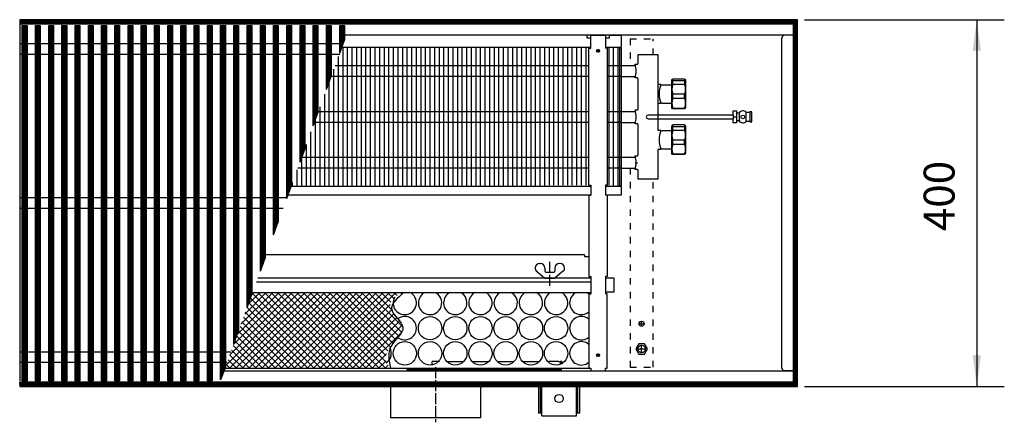
# Model space of a CAD drawing. Units: inches. Extents: x -17502 to -14344, y 2456 to 6965.
# Drawn here: x -16263 to -15189, y 5453 to 5892 of the extents above; entities that cross this region are included whole.
import ezdxf

# ---------------------------------------------------------------- set-up
doc = ezdxf.new("R2010")
doc.units = ezdxf.units.IN
for name, pattern in [('DASHED', [15, 7, -8]), ('DOT_CENTER', [14, 12, -1, 0, -1]), ('PHANTOM', [13, 10, -1, 0, -1, 0, -1])]:
    doc.linetypes.add(name, pattern=pattern)
doc.layers.add('1', color=7, linetype='Continuous')
doc.styles.add('CONVERTER_15', font='txt.shx', dxfattribs={"width": 0.9})
doc.dimstyles.new('ME10_DIM_13', dxfattribs={"dimtxt": 33.75, "dimasz": 33.75, "dimexe": 30, "dimexo": 7.5, "dimgap": 13.5, "dimtad": 1, "dimdec": 1, "dimdsep": 46, "dimtxsty": 'CONVERTER_15', "dimsah": 1, "dimcen": 0.09, "dimclrd": 1, "dimclre": 1, "dimclrt": 3, "dimadec": 0, "dimazin": 0, "dimtfac": 1, "dimtdec": 4, "dimtmove": 0, "dimatfit": 3, "dimfxl": 1, "dimtolj": 1, "dimtzin": 0, "dimarcsym": 0})
pattern_1 = [(90, (0, 0), (-5, -2e-15), [])]
pattern_2 = [(45, (0, 0), (-0.0707106781, 0.0707106781), [])]
pattern_3 = [(45, (0, 0), (-0.35355339, 0.35355339), [])]

# ---------------------------------------------------------------- blocks, each defined once
blk = doc.blocks.new('*D6')
at = {"layer": '1', "color": 1, "linetype": 'Continuous'}
for p, q in [((-15406.9, 5891.8), (-15188.9, 5891.8)), ((-15218.9, 5891.8), (-15218.9, 5491.8)), ((-15406.9, 5491.8), (-15188.9, 5491.8))]:
    blk.add_line(p, q, dxfattribs=at)
at = {"layer": '1', "color": 1}
for points in [[(-15214.5, 5858.1), (-15223.4, 5858.1), (-15218.9, 5891.8)], [(-15223.4, 5525.6), (-15214.5, 5525.6), (-15218.9, 5491.8)]]:
    blk.add_solid(points, dxfattribs=at)
at = {"layer": '1', "color": 3, "insert": (-15232.6, 5661.1), "char_height": 33.75, "attachment_point": 7, "rotation": 90, "line_spacing_factor": 0.454545, "style": 'CONVERTER_15'}
blk.add_mtext('400', dxfattribs=at)

msp = doc.modelspace()

# ---------------------------------------------------------------- hatches: boundary and pattern name
at = {"layer": '1', "linetype": 'Continuous'}
h = msp.add_hatch(dxfattribs=at)
h.set_pattern_fill('_USER', color=2, scale=0.1, angle=45, pattern_type=0)
h.set_pattern_definition(pattern_2)
h.paths.add_polyline_path([(-15414.42, 5887.21), (-16262.64, 5887.28), (-16262.64, 5891.81), (-15414.42, 5891.81)])
h = msp.add_hatch(dxfattribs=at)
h.set_pattern_fill('_USER', color=6, scale=0.5, angle=45, pattern_type=0)
h.set_pattern_definition(pattern_3)
h.paths.add_polyline_path([(-16254.65, 5626.55), (-16254.65, 5497.86), (-16259.8, 5497.86), (-16259.8, 5617.63), (-16259.8, 5885.63), (-16254.65, 5885.63)])
h = msp.add_hatch(dxfattribs=at)
h.set_pattern_fill('_USER', color=6, scale=0.5, angle=45, pattern_type=0)
h.set_pattern_definition(pattern_3)
h.paths.add_polyline_path([(-16240.23, 5626.55), (-16240.23, 5497.86), (-16245.38, 5497.86), (-16245.38, 5617.63), (-16245.38, 5885.63), (-16240.23, 5885.63)])
h = msp.add_hatch(dxfattribs=at)
h.set_pattern_fill('_USER', color=6, scale=0.5, angle=45, pattern_type=0)
h.set_pattern_definition(pattern_3)
h.paths.add_polyline_path([(-16225.81, 5626.55), (-16225.81, 5497.86), (-16230.96, 5497.86), (-16230.96, 5617.63), (-16230.96, 5885.63), (-16225.81, 5885.63)])
h = msp.add_hatch(dxfattribs=at)
h.set_pattern_fill('_USER', color=6, scale=0.5, angle=45, pattern_type=0)
h.set_pattern_definition(pattern_3)
h.paths.add_polyline_path([(-16211.38, 5626.55), (-16211.38, 5497.86), (-16216.53, 5497.86), (-16216.53, 5617.63), (-16216.53, 5885.63), (-16211.38, 5885.63)])
h = msp.add_hatch(dxfattribs=at)
h.set_pattern_fill('_USER', color=6, scale=0.5, angle=45, pattern_type=0)
h.set_pattern_definition(pattern_3)
h.paths.add_polyline_path([(-16196.96, 5625.77), (-16196.96, 5497.86), (-16202.11, 5497.86), (-16202.11, 5642.6), (-16202.11, 5885.63), (-16196.96, 5885.63)])
h = msp.add_hatch(dxfattribs=at)
h.set_pattern_fill('_USER', color=6, scale=0.5, angle=45, pattern_type=0)
h.set_pattern_definition(pattern_3)
h.paths.add_polyline_path([(-16182.54, 5650.75), (-16182.54, 5497.86), (-16187.69, 5497.86), (-16187.69, 5641.83), (-16187.69, 5885.63), (-16182.54, 5885.63)])
h = msp.add_hatch(dxfattribs=at)
h.set_pattern_fill('_USER', color=6, scale=0.5, angle=45, pattern_type=0)
h.set_pattern_definition(pattern_3)
h.paths.add_polyline_path([(-16173.27, 5885.63), (-16168.12, 5885.63), (-16168.12, 5497.86), (-16173.27, 5497.86)])
h = msp.add_hatch(dxfattribs=at)
h.set_pattern_fill('_USER', color=6, scale=0.5, angle=45, pattern_type=0)
h.set_pattern_definition(pattern_3)
h.paths.add_polyline_path([(-16158.85, 5885.63), (-16153.7, 5885.63), (-16153.7, 5497.86), (-16158.85, 5497.86)])
h = msp.add_hatch(dxfattribs=at)
h.set_pattern_fill('_USER', color=6, scale=0.5, angle=45, pattern_type=0)
h.set_pattern_definition(pattern_3)
h.paths.add_polyline_path([(-16144.43, 5885.63), (-16139.28, 5885.63), (-16139.28, 5497.86), (-16144.43, 5497.86)])
h = msp.add_hatch(dxfattribs=at)
h.set_pattern_fill('_USER', color=6, scale=0.5, angle=45, pattern_type=0)
h.set_pattern_definition(pattern_3)
h.paths.add_polyline_path([(-16130.01, 5885.63), (-16124.86, 5885.63), (-16124.86, 5497.86), (-16130.01, 5497.86)])
h = msp.add_hatch(dxfattribs=at)
h.set_pattern_fill('_USER', color=6, scale=0.5, angle=45, pattern_type=0)
h.set_pattern_definition(pattern_3)
h.paths.add_polyline_path([(-16115.59, 5885.63), (-16110.44, 5885.63), (-16110.44, 5497.86), (-16115.59, 5497.86)])
h = msp.add_hatch(dxfattribs=at)
h.set_pattern_fill('_USER', color=6, scale=0.5, angle=45, pattern_type=0)
h.set_pattern_definition(pattern_3)
h.paths.add_polyline_path([(-16101.17, 5885.63), (-16096.02, 5885.63), (-16096.02, 5497.86), (-16101.17, 5497.86)])
h = msp.add_hatch(dxfattribs=at)
h.set_pattern_fill('_USER', color=6, scale=0.5, angle=45, pattern_type=0)
h.set_pattern_definition(pattern_3)
h.paths.add_polyline_path([(-16086.74, 5885.63), (-16081.59, 5885.63), (-16081.59, 5497.86), (-16086.74, 5497.86)])
h = msp.add_hatch(dxfattribs=at)
h.set_pattern_fill('_USER', color=6, scale=0.5, angle=45, pattern_type=0)
h.set_pattern_definition(pattern_3)
h.paths.add_polyline_path([(-16072.32, 5885.63), (-16067.17, 5885.63), (-16067.17, 5497.86), (-16072.32, 5497.86)])
h = msp.add_hatch(dxfattribs=at)
h.set_pattern_fill('_USER', color=6, scale=0.5, angle=45, pattern_type=0)
h.set_pattern_definition(pattern_3)
h.paths.add_polyline_path([(-16057.9, 5885.63), (-16052.75, 5885.63), (-16052.75, 5497.86), (-16057.9, 5497.86)])
h = msp.add_hatch(dxfattribs=at)
h.set_pattern_fill('_USER', color=6, scale=0.5, angle=45, pattern_type=0)
h.set_pattern_definition(pattern_3)
h.paths.add_polyline_path([(-16038.33, 5512.88), (-16043.48, 5498.73), (-16043.48, 5885.63), (-16038.33, 5885.63)])
h = msp.add_hatch(dxfattribs=at)
h.set_pattern_fill('_USER', color=6, scale=0.5, angle=45, pattern_type=0)
h.set_pattern_definition(pattern_3)
h.paths.add_polyline_path([(-16029.06, 5885.63), (-16023.91, 5885.63), (-16023.91, 5552.5), (-16029.06, 5538.35)])
h = msp.add_hatch(dxfattribs=at)
h.set_pattern_fill('_USER', color=6, scale=0.5, angle=45, pattern_type=0)
h.set_pattern_definition(pattern_3)
h.paths.add_polyline_path([(-16014.64, 5885.63), (-16009.49, 5885.63), (-16009.49, 5592.12), (-16014.64, 5577.97)])
h = msp.add_hatch(dxfattribs=at)
h.set_pattern_fill('_USER', color=6, scale=0.5, angle=45, pattern_type=0)
h.set_pattern_definition(pattern_3)
h.paths.add_polyline_path([(-16000.22, 5885.63), (-15995.07, 5885.63), (-15995.07, 5631.74), (-16000.22, 5617.6)])
h = msp.add_hatch(dxfattribs=at)
h.set_pattern_fill('_USER', color=6, scale=0.5, angle=45, pattern_type=0)
h.set_pattern_definition(pattern_3)
h.paths.add_polyline_path([(-15985.8, 5657.22), (-15985.8, 5885.63), (-15980.65, 5885.63), (-15980.65, 5671.37)])
h = msp.add_hatch(dxfattribs=at)
h.set_pattern_fill('_USER', color=6, scale=0.5, angle=45, pattern_type=0)
h.set_pattern_definition(pattern_3)
h.paths.add_polyline_path([(-15971.37, 5696.84), (-15966.22, 5710.99), (-15966.22, 5885.63), (-15971.37, 5885.63)])
h = msp.add_hatch(dxfattribs=at)
h.set_pattern_fill('_USER', color=6, scale=0.5, angle=45, pattern_type=0)
h.set_pattern_definition(pattern_3)
h.paths.add_polyline_path([(-15956.95, 5736.46), (-15951.8, 5750.61), (-15951.8, 5885.63), (-15956.95, 5885.63)])
h = msp.add_hatch(dxfattribs=at)
h.set_pattern_fill('_USER', color=6, scale=0.5, angle=45, pattern_type=0)
h.set_pattern_definition(pattern_3)
h.paths.add_polyline_path([(-15942.53, 5776.08), (-15937.38, 5790.23), (-15937.38, 5885.63), (-15942.53, 5885.63)])
h = msp.add_hatch(dxfattribs=at)
h.set_pattern_fill('_USER', color=6, scale=0.5, angle=45, pattern_type=0)
h.set_pattern_definition(pattern_3)
h.paths.add_polyline_path([(-15928.11, 5815.7), (-15922.96, 5829.85), (-15922.96, 5885.63), (-15928.11, 5885.63)])
h = msp.add_hatch(dxfattribs=at)
h.set_pattern_fill('_USER', color=6, scale=0.5, angle=45, pattern_type=0)
h.set_pattern_definition(pattern_3)
h.paths.add_polyline_path([(-15913.69, 5855.33), (-15908.54, 5869.48), (-15908.54, 5885.63), (-15913.69, 5885.63)])
h = msp.add_hatch(dxfattribs=at)
h.set_pattern_fill('_USER', color=2, scale=0.1, angle=45, pattern_type=0)
h.set_pattern_definition(pattern_2)
h.paths.add_polyline_path([(-15419.02, 5887.21), (-15419.02, 5496.41), (-15414.42, 5496.41), (-15414.42, 5887.21)])
h = msp.add_hatch(dxfattribs=at)
h.set_pattern_fill('_USER', color=1, scale=5, angle=90, pattern_type=0)
h.set_pattern_definition(pattern_1)
h.paths.add_polyline_path([(-15911.33, 5861.81), (-15641.92, 5860.81), (-15641.92, 5711.31), (-15966.65, 5709.81)])
h = msp.add_hatch(dxfattribs=at)
h.set_pattern_fill('_USER', color=1, scale=5, angle=90, pattern_type=0)
h.set_pattern_definition(pattern_1)
h.paths.add_polyline_path([(-15621.92, 5860.81), (-15608.42, 5860.81), (-15608.42, 5710.81), (-15621.92, 5711.31)])
h = msp.add_hatch(dxfattribs=at)
h.set_pattern_fill('_USER', color=6, scale=5, angle=45, pattern_type=0)
h.set_pattern_definition([(45, (0, 0), (-3.5355339, 3.5355339), [])])
h.paths.add_polyline_path([(-16038.72, 5511.81), (-15858.6, 5511.98), (-15859.96, 5513.58), (-15860.86, 5514.82), (-15862.83, 5518.73), (-15863.31, 5520.64), (-15863.17, 5525.61), (-15862.45, 5527.97), (-15861.26, 5530.47), (-15860.2, 5532.23), (-15858.38, 5534.78), (-15856.7, 5536.88), (-15855.15, 5538.68), (-15853.61, 5540.44), (-15852.19, 5542.05), (-15848.9, 5546.01), (-15846.66, 5549.3), (-15845.5, 5551.73), (-15844.84, 5556.18), (-15845.85, 5559.63), (-15848.27, 5563.7), (-15849.15, 5564.9), (-15852.35, 5568.96), (-15854.25, 5571.39), (-15856.04, 5573.92), (-15858.17, 5578.12), (-15858.47, 5579.14), (-15858.6, 5582.49), (-15857.16, 5585.85), (-15855.09, 5588.1), (-15852.55, 5589.99), (-15849.65, 5591.64), (-15847.38, 5592.72), (-15843.56, 5594.27), (-16008.71, 5594.27)])
h = msp.add_hatch(dxfattribs=at)
h.set_pattern_fill('_USER', color=6, scale=5, angle=135, pattern_type=0)
h.set_pattern_definition([(135, (0, 0), (-3.5355339, -3.5355339), [])])
h.paths.add_polyline_path([(-16038.72, 5511.81), (-15858.6, 5511.98), (-15860.86, 5514.82), (-15862.83, 5518.73), (-15863.49, 5522.92), (-15863.17, 5525.61), (-15861.87, 5529.29), (-15860.2, 5532.23), (-15856.7, 5536.88), (-15853.61, 5540.44), (-15849.86, 5544.79), (-15846.66, 5549.3), (-15845.5, 5551.73), (-15844.84, 5554.45), (-15845.05, 5557.35), (-15845.85, 5559.63), (-15848.27, 5563.7), (-15849.87, 5565.84), (-15851.01, 5567.29), (-15854.25, 5571.39), (-15856.94, 5575.41), (-15858.17, 5578.12), (-15858.6, 5582.49), (-15857.16, 5585.85), (-15855.09, 5588.1), (-15850.95, 5590.95), (-15849.65, 5591.64), (-15843.56, 5594.27), (-16008.71, 5594.27)])
h = msp.add_hatch(dxfattribs=at)
h.set_pattern_fill('_USER', color=2, scale=0.1, angle=45, pattern_type=0)
h.set_pattern_definition(pattern_2)
h.paths.add_polyline_path([(-16262.64, 5496.41), (-16262.64, 5496.21), (-16262.64, 5491.81), (-15414.42, 5491.81), (-15414.42, 5496.41)])

# ---------------------------------------------------------------- linework, layer by layer
at = {"color": 2, "linetype": 'Continuous'}
for p, q in [((-16262.64, 5891.81), (-16262.64, 5891.61)), ((-16262.64, 5891.61), (-16262.64, 5887.28)), ((-16262.64, 5887.28), (-16262.64, 5887.08)), ((-16262.64, 5887.08), (-16262.43, 5887.08)), ((-16217.34, 5887.08), (-16262.43, 5887.08)), ((-16260.6, 5887.08), (-16260.39, 5887.08)), ((-16246.18, 5887.08), (-16245.97, 5887.08)), ((-16231.76, 5887.08), (-16231.55, 5887.08)), ((-16217.34, 5887.08), (-16217.13, 5887.08)), ((-15643.92, 5874.81), (-15908.54, 5874.81)), ((-15419.02, 5874.81), (-15883.28, 5874.81)), ((-15643.92, 5871.81), (-15643.92, 5874.81)), ((-15639.92, 5860.81), (-15639.92, 5874.81)), ((-15623.92, 5874.81), (-15623.92, 5860.81)), ((-15619.92, 5874.81), (-15606.42, 5874.81)), ((-15619.92, 5874.81), (-15619.92, 5871.81)), ((-15606.42, 5861.81), (-15606.42, 5874.81)), ((-15419.02, 5874.81), (-15428.57, 5874.81)), ((-15639.92, 5871.81), (-15643.92, 5871.81)), ((-15619.92, 5871.81), (-15623.92, 5871.81)), ((-15431.42, 5511.66), (-15431.42, 5871.96)), ((-15911.33, 5861.81), (-15639.92, 5861.81)), ((-15641.92, 5860.81), (-15639.92, 5860.81)), ((-15641.92, 5711.31), (-15641.92, 5860.81)), ((-15623.92, 5861.81), (-15606.42, 5861.81)), ((-15621.92, 5860.81), (-15623.92, 5860.81)), ((-15621.92, 5860.81), (-15621.92, 5711.31)), ((-15641.92, 5711.31), (-15639.92, 5711.31)), ((-15639.92, 5711.31), (-15639.92, 5700.31)), ((-15623.92, 5711.31), (-15623.92, 5700.31)), ((-15621.92, 5711.31), (-15623.92, 5711.31)), ((-15641.92, 5700.31), (-15639.92, 5700.31)), ((-15641.92, 5700.31), (-15641.92, 5611.81)), ((-15621.92, 5700.31), (-15623.92, 5700.31)), ((-15621.92, 5700.31), (-15621.92, 5611.81)), ((-16004.51, 5605.8), (-15639.92, 5605.8)), ((-15641.92, 5611.81), (-15639.92, 5611.81)), ((-15639.92, 5611.81), (-15639.92, 5592.81)), ((-15623.92, 5611.81), (-15623.92, 5592.81)), ((-15621.92, 5611.81), (-15623.92, 5611.81)), ((-16008.71, 5594.27), (-15639.92, 5594.27)), ((-15621.92, 5592.81), (-15623.92, 5592.81)), ((-15621.92, 5511.81), (-15621.92, 5592.81)), ((-15587.62, 5538.11), (-15590.82, 5532.56)), ((-15590.82, 5532.56), (-15587.62, 5527.01)), ((-15581.21, 5538.11), (-15587.62, 5538.11)), ((-15578.01, 5532.56), (-15581.21, 5538.11)), ((-15581.21, 5527.01), (-15578.01, 5532.56)), ((-15587.62, 5527.01), (-15581.21, 5527.01)), ((-16039.81, 5508.81), (-15419.02, 5508.81)), ((-16038.72, 5511.81), (-15641.92, 5511.81)), ((-15837.5, 5508.81), (-15840, 5508.81)), ((-15837.5, 5508.81), (-15832.25, 5508.81)), ((-15832.25, 5508.81), (-15828, 5508.81)), ((-15828, 5508.81), (-15813, 5508.81)), ((-15778, 5508.81), (-15813, 5508.81)), ((-15778, 5508.81), (-15725.5, 5508.81)), ((-15725.5, 5508.81), (-15721.25, 5508.81)), ((-15721.25, 5508.81), (-15674.35, 5508.81)), ((-15639.92, 5511.81), (-15639.92, 5508.81)), ((-15623.92, 5508.81), (-15623.92, 5511.81)), ((-15623.92, 5511.81), (-15621.92, 5511.81)), ((-15419.02, 5508.81), (-15428.57, 5508.81)), ((-16262.64, 5496.21), (-16262.64, 5496.41)), ((-16262.64, 5496.41), (-16262.43, 5496.41)), ((-16262.64, 5496.21), (-16262.64, 5491.81)), ((-16260.6, 5496.41), (-16260.39, 5496.41)), ((-16246.18, 5496.41), (-16245.97, 5496.41)), ((-16231.76, 5496.41), (-16231.55, 5496.41)), ((-16217.34, 5496.41), (-16217.13, 5496.41)), ((-15858.25, 5491.81), (-15858.25, 5457.56)), ((-15760.25, 5491.81), (-15760.25, 5457.56)), ((-15857.25, 5457.56), (-15858.25, 5457.56)), ((-15761.25, 5457.56), (-15857.25, 5457.56)), ((-15760.25, 5457.56), (-15761.25, 5457.56))]:
    msp.add_line(p, q, dxfattribs=at)
at = {"color": 2, "linetype": 'DASHED'}
for p, q in [((-15596.92, 5871.06), (-15571.92, 5871.06)), ((-15596.92, 5871.06), (-15596.92, 5841.81)), ((-15571.92, 5853.31), (-15571.92, 5871.06)), ((-15596.92, 5729.81), (-15596.92, 5512.56)), ((-15571.92, 5512.56), (-15571.92, 5718.31)), ((-15596.92, 5512.56), (-15571.92, 5512.56))]:
    msp.add_line(p, q, dxfattribs=at)
at = {"color": 6, "linetype": 'Continuous'}
for p, q in [((-15641.92, 5592.81), (-15639.92, 5592.81)), ((-15641.92, 5592.81), (-15641.92, 5511.81)), ((-15804.88, 5518.81), (-15813, 5518.81)), ((-15813, 5515.1), (-15813, 5518.81)), ((-15813, 5511.66), (-15672.75, 5511.66)), ((-15675.25, 5518.81), (-15685.45, 5518.81)), ((-15672.75, 5518.81), (-15672.75, 5516.31)), ((-15671.5, 5518.81), (-15672.75, 5518.81)), ((-15672.75, 5515.6), (-15672.75, 5516.31)), ((-15671.5, 5518.81), (-15671.5, 5516.31)), ((-15671.5, 5516.05), (-15671.5, 5516.31)), ((-15641.92, 5511.81), (-15639.92, 5511.81))]:
    msp.add_line(p, q, dxfattribs=at)
at = {"color": 1, "linetype": 'Continuous'}
for p, q in [((-15837.5, 5510.06), (-15840, 5510.06)), ((-15840, 5508.81), (-15840, 5510.06)), ((-15837.5, 5510.06), (-15832.25, 5510.06)), ((-15832.25, 5510.06), (-15828, 5510.06)), ((-15828, 5510.06), (-15813, 5510.06)), ((-15813, 5510.06), (-15813, 5511.66)), ((-15778, 5510.06), (-15813, 5510.06)), ((-15778, 5510.06), (-15725.5, 5510.06)), ((-15725.5, 5510.06), (-15721.25, 5510.06)), ((-15721.25, 5510.06), (-15674.35, 5510.06))]:
    msp.add_line(p, q, dxfattribs=at)
at = {"color": 1, "linetype": 'DASHED'}
msp.add_line((-15725.5, 5508.81), (-15725.5, 5510.06), dxfattribs=at)
at = {"color": 1, "linetype": 'Continuous'}
for centre, radius in [((-15631.92, 5857.81), 1.6), ((-15584.42, 5560.06), 2.75), ((-15584.42, 5532.56), 4), ((-15631.92, 5525.81), 1.6)]:
    msp.add_circle(centre, radius, dxfattribs=at)
at = {"color": 6, "linetype": 'Continuous'}
for centre in [(-15815.17, 5555.31), (-15787.67, 5555.31), (-15760.17, 5555.31), (-15732.67, 5555.31), (-15705.17, 5555.31), (-15677.67, 5555.31), (-15842.67, 5527.81), (-15815.17, 5527.81), (-15787.67, 5527.81), (-15760.17, 5527.81), (-15732.67, 5527.81), (-15705.17, 5527.81), (-15677.67, 5527.81)]:
    msp.add_circle(centre, 12.75, dxfattribs=at)
at = {"color": 2, "linetype": 'Continuous'}
for centre, start, end in [((-15428.57, 5871.96), 90, 180), ((-15428.57, 5511.66), 180, 270)]:
    msp.add_arc(centre, 2.85, start, end, dxfattribs=at)
at = {"color": 6, "linetype": 'Continuous'}
for centre, radius, start, end in [((-15815.17, 5582.81), 12.75, 180, 63.93362), ((-15815.17, 5582.81), 12.75, 116.06638, 180), ((-15787.67, 5582.81), 12.75, 180, 63.93362), ((-15787.67, 5582.81), 12.75, 116.06638, 180), ((-15760.17, 5582.81), 12.75, 180, 63.93362), ((-15760.17, 5582.81), 12.75, 116.06638, 180), ((-15732.67, 5582.81), 12.75, 180, 63.93362), ((-15732.67, 5582.81), 12.75, 116.06638, 180), ((-15705.17, 5582.81), 12.75, 180, 63.93362), ((-15705.17, 5582.81), 12.75, 116.06638, 180), ((-15677.67, 5582.81), 12.75, 180, 63.93362), ((-15677.67, 5582.81), 12.75, 116.06638, 180), ((-15650.17, 5582.81), 12.75, 116.06638, 180), ((-15650.17, 5582.81), 12.75, 49.67978, 63.93362), ((-15650.17, 5582.81), 12.75, 180, 310.32022), ((-15650.17, 5555.31), 12.75, 49.67978, 180), ((-15650.17, 5555.31), 12.75, 180, 310.32022), ((-15650.17, 5527.81), 12.75, 49.67978, 180), ((-15650.17, 5527.81), 12.75, 180, 310.32022), ((-15675.25, 5516.31), 2.5, 0, 90)]:
    msp.add_arc(centre, radius, start, end, dxfattribs=at)
at = {"color": 1, "linetype": 'Continuous'}
for radius, start, end in [(1.6, 270, 0), (2.85, 270, 304.15292), (2.85, 304.15292, 0)]:
    msp.add_arc((-15674.35, 5511.66), radius, start, end, dxfattribs=at)
at = {"layer": '1', "color": 2, "linetype": 'Continuous'}
for p, q in [((-16262.64, 5891.81), (-16262.64, 5497.86)), ((-15414.42, 5891.81), (-16262.64, 5891.81)), ((-16262.64, 5887.21), (-15414.42, 5887.21)), ((-15419.02, 5887.21), (-15419.02, 5496.41)), ((-15414.42, 5887.21), (-15419.02, 5887.21)), ((-15414.42, 5887.21), (-15414.42, 5891.81)), ((-15414.42, 5496.41), (-15414.42, 5887.21)), ((-15639.92, 5874.81), (-15623.92, 5874.81)), ((-15913.69, 5865.44), (-16262.64, 5865.44)), ((-16262.64, 5854.32), (-16076.61, 5854.32)), ((-16134.29, 5854.32), (-15913.69, 5854.32)), ((-15606.42, 5860.81), (-15608.42, 5860.81)), ((-15608.42, 5860.81), (-15608.42, 5742.16)), ((-15606.42, 5742.16), (-15606.42, 5860.81)), ((-15566.42, 5853.31), (-15588.42, 5853.31)), ((-15588.42, 5853.31), (-15588.42, 5852.31)), ((-15588.42, 5853.31), (-15588.42, 5843.81)), ((-15588.42, 5852.31), (-15588.42, 5843.81)), ((-15566.42, 5771.46), (-15566.42, 5853.31)), ((-15566.42, 5821.46), (-15566.42, 5853.31)), ((-15918.61, 5841.81), (-15641.92, 5841.81)), ((-15621.92, 5841.81), (-15606.42, 5841.81)), ((-15608.42, 5842.16), (-15608.42, 5829.46)), ((-15606.42, 5841.81), (-15606.42, 5842.16)), ((-15606.42, 5829.81), (-15606.42, 5841.81)), ((-15606.42, 5841.81), (-15591.05, 5841.81)), ((-15591.42, 5843.31), (-15588.92, 5843.31)), ((-15641.92, 5829.81), (-15922.98, 5829.81)), ((-15606.42, 5829.81), (-15621.92, 5829.81)), ((-15606.42, 5829.46), (-15606.42, 5829.81)), ((-15606.42, 5829.81), (-15591.05, 5829.81)), ((-15588.92, 5828.31), (-15591.42, 5828.31)), ((-15588.42, 5827.81), (-15588.42, 5793.81)), ((-15566.42, 5821.46), (-15566.42, 5828.31)), ((-15566.42, 5800.66), (-15566.42, 5828.31)), ((-15563.42, 5820.96), (-15566.42, 5820.96)), ((-15563.86, 5819.81), (-15563.42, 5819.81)), ((-15563.42, 5819.81), (-15562.42, 5820.81)), ((-15562.42, 5820.81), (-15551.42, 5820.81)), ((-15551.42, 5825.81), (-15550.69, 5827.06)), ((-15551.42, 5821.56), (-15551.42, 5825.81)), ((-15551.42, 5797.61), (-15551.42, 5824.01)), ((-15551.42, 5820.81), (-15551.42, 5821.56)), ((-15537.14, 5827.06), (-15550.69, 5827.06)), ((-15537.52, 5825.04), (-15550.32, 5825.04)), ((-15550.32, 5821.04), (-15550.32, 5825.04)), ((-15537.52, 5821.04), (-15550.32, 5821.04)), ((-15537.52, 5825.04), (-15537.52, 5821.04)), ((-15537.14, 5827.06), (-15536.42, 5825.81)), ((-15536.42, 5825.81), (-15536.42, 5824.01)), ((-15536.42, 5824.01), (-15536.42, 5797.61)), ((-15537.52, 5810.44), (-15550.32, 5810.44)), ((-15550.32, 5806.04), (-15550.32, 5810.44)), ((-15537.52, 5806.04), (-15537.52, 5810.44)), ((-15566.42, 5800.66), (-15563.42, 5800.66)), ((-15566.42, 5787.81), (-15566.42, 5800.66)), ((-15563.86, 5801.81), (-15563.42, 5801.81)), ((-15563.42, 5801.81), (-15562.42, 5800.81)), ((-15562.42, 5800.81), (-15551.42, 5800.81)), ((-15551.42, 5800.81), (-15551.42, 5800.06)), ((-15551.42, 5795.81), (-15551.42, 5800.06)), ((-15550.32, 5806.04), (-15537.52, 5806.04)), ((-15936.81, 5791.81), (-15641.92, 5791.81)), ((-15621.92, 5791.81), (-15606.42, 5791.81)), ((-15608.42, 5792.16), (-15608.42, 5779.46)), ((-15606.42, 5791.81), (-15606.42, 5792.16)), ((-15606.42, 5779.81), (-15606.42, 5791.81)), ((-15606.42, 5791.81), (-15591.05, 5791.81)), ((-15591.42, 5793.31), (-15588.92, 5793.31)), ((-15484.42, 5787.81), (-15577.42, 5787.81)), ((-15550.69, 5794.56), (-15551.42, 5795.81)), ((-15537.52, 5794.56), (-15550.69, 5794.56)), ((-15550.32, 5795.44), (-15537.52, 5795.44)), ((-15550.32, 5795.44), (-15550.32, 5794.56)), ((-15536.42, 5796.47), (-15537.52, 5794.56)), ((-15537.52, 5794.56), (-15537.52, 5795.44)), ((-15536.42, 5797.61), (-15536.42, 5796.47)), ((-15484.42, 5792.31), (-15480.92, 5792.31)), ((-15484.42, 5787.81), (-15484.42, 5792.31)), ((-15484.42, 5787.81), (-15484.42, 5785.81)), ((-15480.92, 5792.31), (-15480.92, 5790.31)), ((-15480.92, 5790.31), (-15480.92, 5785.81)), ((-15480.92, 5790.31), (-15477.92, 5790.31)), ((-15477.92, 5790.31), (-15477.92, 5781.31)), ((-15470.42, 5780.81), (-15470.42, 5790.81)), ((-15470.42, 5790.81), (-15466.42, 5790.81)), ((-15464.42, 5791.31), (-15466.42, 5791.31)), ((-15466.42, 5791.31), (-15466.42, 5790.81)), ((-15466.42, 5790.81), (-15466.42, 5780.81)), ((-15464.42, 5780.31), (-15464.42, 5791.31)), ((-15641.92, 5779.81), (-15941.17, 5779.81)), ((-15606.42, 5779.81), (-15621.92, 5779.81)), ((-15606.42, 5779.46), (-15606.42, 5779.81)), ((-15606.42, 5779.81), (-15591.05, 5779.81)), ((-15588.92, 5778.31), (-15591.42, 5778.31)), ((-15588.42, 5777.81), (-15588.42, 5743.81)), ((-15577.42, 5783.81), (-15484.42, 5783.81)), ((-15566.42, 5771.46), (-15566.42, 5783.81)), ((-15551.42, 5775.81), (-15550.69, 5777.06)), ((-15537.14, 5777.06), (-15550.69, 5777.06)), ((-15537.14, 5777.06), (-15536.42, 5775.81)), ((-15484.42, 5785.81), (-15484.42, 5783.81)), ((-15484.42, 5785.81), (-15480.92, 5785.81)), ((-15484.42, 5779.31), (-15484.42, 5783.81)), ((-15480.92, 5779.31), (-15484.42, 5779.31)), ((-15480.92, 5785.81), (-15480.92, 5781.31)), ((-15477.92, 5781.31), (-15480.92, 5781.31)), ((-15480.92, 5781.31), (-15480.92, 5779.31)), ((-15466.42, 5780.81), (-15470.42, 5780.81)), ((-15466.42, 5780.81), (-15466.42, 5780.31)), ((-15466.42, 5780.31), (-15464.42, 5780.31)), ((-15563.42, 5770.96), (-15565.92, 5770.96)), ((-15563.86, 5769.81), (-15563.42, 5769.81)), ((-15563.42, 5769.81), (-15562.42, 5770.81)), ((-15562.42, 5770.81), (-15551.42, 5770.81)), ((-15551.42, 5771.56), (-15551.42, 5775.81)), ((-15551.42, 5747.61), (-15551.42, 5774.01)), ((-15551.42, 5770.81), (-15551.42, 5771.56)), ((-15550.32, 5771.04), (-15550.32, 5775.04)), ((-15537.52, 5775.04), (-15550.32, 5775.04)), ((-15537.52, 5771.04), (-15550.32, 5771.04)), ((-15537.52, 5775.04), (-15537.52, 5771.04)), ((-15536.42, 5775.81), (-15536.42, 5774.01)), ((-15536.42, 5774.01), (-15536.42, 5747.61)), ((-15550.32, 5756.04), (-15550.32, 5760.44)), ((-15537.52, 5760.44), (-15550.32, 5760.44)), ((-15550.32, 5756.04), (-15537.52, 5756.04)), ((-15537.52, 5756.04), (-15537.52, 5760.44)), ((-15566.42, 5718.31), (-15566.42, 5750.16)), ((-15566.42, 5743.31), (-15566.42, 5750.16)), ((-15565.92, 5750.66), (-15563.42, 5750.66)), ((-15563.86, 5751.81), (-15563.42, 5751.81)), ((-15563.42, 5751.81), (-15562.42, 5750.81)), ((-15562.42, 5750.81), (-15551.42, 5750.81)), ((-15551.42, 5750.81), (-15551.42, 5750.06)), ((-15551.42, 5745.81), (-15551.42, 5750.06)), ((-15550.69, 5744.56), (-15551.42, 5745.81)), ((-15537.52, 5744.56), (-15550.69, 5744.56)), ((-15550.32, 5745.44), (-15550.32, 5744.56)), ((-15550.32, 5745.44), (-15537.52, 5745.44)), ((-15536.42, 5746.47), (-15537.52, 5744.56)), ((-15537.52, 5744.56), (-15537.52, 5745.44)), ((-15536.42, 5747.61), (-15536.42, 5746.47)), ((-15955, 5741.81), (-15641.92, 5741.81)), ((-15621.92, 5741.81), (-15606.42, 5741.81)), ((-15608.42, 5742.16), (-15608.42, 5729.46)), ((-15606.42, 5741.81), (-15606.42, 5742.16)), ((-15606.42, 5729.81), (-15606.42, 5741.81)), ((-15606.42, 5741.81), (-15591.05, 5741.81)), ((-15591.42, 5743.31), (-15588.92, 5743.31)), ((-15641.92, 5729.81), (-15959.37, 5729.81)), ((-15606.42, 5729.81), (-15621.92, 5729.81)), ((-15608.42, 5729.46), (-15608.42, 5710.81)), ((-15606.42, 5729.46), (-15606.42, 5729.81)), ((-15606.42, 5729.81), (-15591.05, 5729.81)), ((-15606.42, 5710.81), (-15606.42, 5729.46)), ((-15588.92, 5728.31), (-15591.42, 5728.31)), ((-15588.42, 5727.81), (-15588.42, 5718.31)), ((-15588.42, 5727.81), (-15588.42, 5719.31)), ((-15588.42, 5719.31), (-15588.42, 5718.31)), ((-15588.42, 5718.31), (-15566.42, 5718.31)), ((-15639.92, 5709.81), (-15966.65, 5709.81)), ((-15606.42, 5709.81), (-15623.92, 5709.81)), ((-15608.42, 5710.81), (-15606.42, 5710.81)), ((-15606.42, 5700.81), (-15606.42, 5709.81)), ((-15971.2, 5697.31), (-16262.64, 5697.31)), ((-15969.93, 5700.81), (-15639.92, 5700.81)), ((-15623.92, 5700.81), (-15606.42, 5700.81)), ((-16262.64, 5686.18), (-15975.25, 5686.18)), ((-15646.67, 5635.31), (-15993.77, 5635.31)), ((-15646.67, 5635.31), (-15646.67, 5633.4)), ((-15646.67, 5633.4), (-15641.92, 5633.4)), ((-15700.42, 5620.19), (-15700.42, 5620.81)), ((-15699.37, 5617.92), (-15690.2, 5610.05)), ((-15695.42, 5625.81), (-15694.92, 5625.81)), ((-15689.92, 5620.81), (-15689.92, 5617.31)), ((-15688.92, 5616.31), (-15679.92, 5616.31)), ((-15678.92, 5620.81), (-15678.92, 5617.31)), ((-15669.46, 5617.92), (-15678.64, 5610.05)), ((-15673.42, 5625.81), (-15673.92, 5625.81)), ((-15668.42, 5620.19), (-15668.42, 5620.81)), ((-15639.92, 5609.81), (-16003.05, 5609.81)), ((-15689.55, 5609.81), (-15679.29, 5609.81)), ((-15614.42, 5609.81), (-15623.92, 5609.81)), ((-15614.42, 5594.81), (-15614.42, 5609.81)), ((-15623.92, 5594.81), (-15614.42, 5594.81)), ((-16032.4, 5529.17), (-16262.64, 5529.17)), ((-16262.64, 5518.05), (-16036.45, 5518.05)), ((-15639.92, 5508.81), (-15623.92, 5508.81)), ((-15414.42, 5496.41), (-16262.64, 5496.41)), ((-16262.64, 5491.81), (-15414.42, 5491.81)), ((-15696.92, 5491.81), (-15696.92, 5462.56)), ((-15693.42, 5459.56), (-15693.42, 5491.81)), ((-15655.42, 5459.56), (-15655.42, 5491.81)), ((-15651.92, 5462.56), (-15651.92, 5491.81)), ((-15419.02, 5496.41), (-15414.42, 5496.41)), ((-15414.42, 5491.81), (-15414.42, 5496.41)), ((-15693.42, 5462.56), (-15696.92, 5462.56)), ((-15693.42, 5459.56), (-15655.42, 5459.56)), ((-15651.92, 5462.56), (-15655.42, 5462.56))]:
    msp.add_line(p, q, dxfattribs=at)
at = {"layer": '1', "color": 6, "linetype": 'Continuous'}
for p, q in [((-16259.8, 5617.63), (-16259.8, 5885.63)), ((-16259.8, 5885.63), (-16254.65, 5885.63)), ((-16254.65, 5885.63), (-16254.65, 5626.55)), ((-16245.38, 5617.63), (-16245.38, 5885.63)), ((-16245.38, 5885.63), (-16240.23, 5885.63)), ((-16240.23, 5885.63), (-16240.23, 5626.55)), ((-16230.96, 5617.63), (-16230.96, 5885.63)), ((-16230.96, 5885.63), (-16225.81, 5885.63)), ((-16225.81, 5885.63), (-16225.81, 5626.55)), ((-16216.53, 5885.63), (-16211.38, 5885.63)), ((-16216.53, 5617.63), (-16216.53, 5885.63)), ((-16211.38, 5885.63), (-16211.38, 5626.55)), ((-16202.11, 5885.63), (-16196.96, 5885.63)), ((-16202.11, 5642.6), (-16202.11, 5885.63)), ((-16196.96, 5885.63), (-16196.96, 5625.77)), ((-16187.69, 5885.63), (-16182.54, 5885.63)), ((-16187.69, 5641.83), (-16187.69, 5885.63)), ((-16182.54, 5885.63), (-16182.54, 5650.75)), ((-16173.27, 5666.81), (-16173.27, 5885.63)), ((-16173.27, 5885.63), (-16168.12, 5885.63)), ((-16168.12, 5885.63), (-16168.12, 5675.73)), ((-16158.85, 5885.63), (-16153.7, 5885.63)), ((-16158.85, 5691.78), (-16158.85, 5885.63)), ((-16153.7, 5885.63), (-16153.7, 5700.7)), ((-16144.43, 5716.76), (-16144.43, 5885.63)), ((-16144.43, 5885.63), (-16139.28, 5885.63)), ((-16139.28, 5885.63), (-16139.28, 5725.68)), ((-16130.01, 5885.63), (-16124.86, 5885.63)), ((-16130.01, 5741.74), (-16130.01, 5885.63)), ((-16124.86, 5885.63), (-16124.86, 5750.66)), ((-16115.59, 5497.86), (-16115.59, 5885.63)), ((-16115.59, 5885.63), (-16110.44, 5885.63)), ((-16110.44, 5885.63), (-16110.44, 5497.86)), ((-16101.17, 5497.86), (-16101.17, 5885.63)), ((-16101.17, 5885.63), (-16096.02, 5885.63)), ((-16096.02, 5885.63), (-16096.02, 5497.86)), ((-16086.74, 5497.86), (-16086.74, 5885.63)), ((-16086.74, 5885.63), (-16081.59, 5885.63)), ((-16081.59, 5885.63), (-16081.59, 5497.86)), ((-16072.32, 5497.86), (-16072.32, 5885.63)), ((-16072.32, 5885.63), (-16067.17, 5885.63)), ((-16067.17, 5885.63), (-16067.17, 5497.86)), ((-16057.9, 5497.86), (-16057.9, 5885.63)), ((-16057.9, 5885.63), (-16052.75, 5885.63)), ((-16052.75, 5885.63), (-16052.75, 5497.86)), ((-16043.48, 5498.73), (-16043.48, 5885.63)), ((-16043.48, 5885.63), (-16038.33, 5885.63)), ((-16038.33, 5885.63), (-16038.33, 5512.88)), ((-16029.06, 5538.35), (-16029.06, 5885.63)), ((-16029.06, 5885.63), (-16023.91, 5885.63)), ((-16023.91, 5885.63), (-16023.91, 5552.5)), ((-16014.64, 5577.97), (-16014.64, 5885.63)), ((-16014.64, 5885.63), (-16009.49, 5885.63)), ((-16009.49, 5885.63), (-16009.49, 5592.12)), ((-16000.22, 5617.6), (-16000.22, 5885.63)), ((-16000.22, 5885.63), (-15995.07, 5885.63)), ((-15995.07, 5885.63), (-15995.07, 5631.74)), ((-15985.8, 5657.22), (-15985.8, 5885.63)), ((-15985.8, 5885.63), (-15980.65, 5885.63)), ((-15980.65, 5885.63), (-15980.65, 5671.37)), ((-15971.37, 5885.63), (-15966.22, 5885.63)), ((-15971.37, 5696.84), (-15971.37, 5885.63)), ((-15966.22, 5885.63), (-15966.22, 5710.99)), ((-15956.95, 5736.46), (-15956.95, 5885.63)), ((-15956.95, 5885.63), (-15951.8, 5885.63)), ((-15951.8, 5885.63), (-15951.8, 5750.61)), ((-15942.53, 5885.63), (-15937.38, 5885.63)), ((-15942.53, 5776.08), (-15942.53, 5885.63)), ((-15937.38, 5885.63), (-15937.38, 5790.23)), ((-15928.11, 5815.7), (-15928.11, 5885.63)), ((-15928.11, 5885.63), (-15922.96, 5885.63)), ((-15922.96, 5885.63), (-15922.96, 5829.85)), ((-15913.69, 5855.33), (-15913.69, 5885.63)), ((-15913.69, 5885.63), (-15908.54, 5885.63)), ((-15908.54, 5885.63), (-15908.54, 5869.48)), ((-15913.69, 5855.33), (-15908.54, 5869.48)), ((-15928.11, 5815.7), (-15922.96, 5829.85)), ((-15942.53, 5776.08), (-15937.38, 5790.23)), ((-16124.86, 5750.66), (-16124.86, 5497.86)), ((-15956.95, 5736.46), (-15951.8, 5750.61)), ((-16130.01, 5497.86), (-16130.01, 5741.74)), ((-16139.28, 5725.68), (-16139.28, 5497.86)), ((-16144.43, 5497.86), (-16144.43, 5716.76)), ((-15971.37, 5696.84), (-15966.22, 5710.99)), ((-16158.85, 5497.86), (-16158.85, 5691.78)), ((-16153.7, 5700.7), (-16153.7, 5497.86)), ((-16168.12, 5675.72), (-16168.12, 5497.86)), ((-15985.8, 5657.22), (-15980.65, 5671.37)), ((-16173.27, 5497.86), (-16173.27, 5666.8)), ((-16182.54, 5650.75), (-16182.54, 5497.86)), ((-16202.11, 5497.86), (-16202.11, 5642.6)), ((-16187.69, 5497.86), (-16187.69, 5641.83)), ((-16254.65, 5626.55), (-16254.65, 5497.86)), ((-16240.23, 5626.55), (-16240.23, 5497.86)), ((-16225.81, 5626.55), (-16225.81, 5497.86)), ((-16211.38, 5626.55), (-16211.38, 5497.86)), ((-16000.22, 5617.6), (-15995.07, 5631.74)), ((-16259.8, 5497.86), (-16259.8, 5617.63)), ((-16245.38, 5497.86), (-16245.38, 5617.63)), ((-16230.96, 5497.86), (-16230.96, 5617.63)), ((-16216.53, 5497.86), (-16216.53, 5617.63)), ((-16196.96, 5625.77), (-16196.96, 5497.86)), ((-16014.64, 5577.97), (-16009.49, 5592.12)), ((-16029.06, 5538.35), (-16023.91, 5552.5)), ((-16038.33, 5512.88), (-16043.48, 5498.73)), ((-15796.7, 5518.81), (-15778.63, 5518.81)), ((-15769.2, 5518.81), (-15751.13, 5518.81)), ((-15741.7, 5518.81), (-15723.63, 5518.81)), ((-15714.2, 5518.81), (-15696.13, 5518.81)), ((-16254.65, 5497.86), (-16259.8, 5497.86)), ((-16240.23, 5497.86), (-16245.38, 5497.86)), ((-16225.81, 5497.86), (-16230.96, 5497.86)), ((-16211.38, 5497.86), (-16216.53, 5497.86)), ((-16196.96, 5497.86), (-16202.11, 5497.86)), ((-16182.54, 5497.86), (-16187.69, 5497.86)), ((-16168.12, 5497.86), (-16173.27, 5497.86)), ((-16153.7, 5497.86), (-16158.85, 5497.86)), ((-16139.28, 5497.86), (-16144.43, 5497.86)), ((-16124.86, 5497.86), (-16130.01, 5497.86)), ((-16115.59, 5497.86), (-16110.44, 5497.86)), ((-16101.17, 5497.86), (-16096.02, 5497.86)), ((-16086.74, 5497.86), (-16081.59, 5497.86)), ((-16072.32, 5497.86), (-16067.17, 5497.86)), ((-16057.9, 5497.86), (-16052.75, 5497.86))]:
    msp.add_line(p, q, dxfattribs=at)
at = {"layer": '1', "color": 1, "linetype": 'DOT_CENTER'}
for p, q in [((-15630.16, 5857.81), (-15633.68, 5857.81)), ((-15631.92, 5859.57), (-15631.92, 5856.05)), ((-15584.42, 5557.04), (-15584.42, 5563.09)), ((-15587.44, 5560.06), (-15581.39, 5560.06)), ((-15588.82, 5532.56), (-15580.02, 5532.56)), ((-15584.42, 5528.16), (-15584.42, 5536.96)), ((-15630.16, 5525.81), (-15633.68, 5525.81)), ((-15631.92, 5527.57), (-15631.92, 5524.05))]:
    msp.add_line(p, q, dxfattribs=at)
at = {"layer": '1', "color": 2, "linetype": 'PHANTOM'}
msp.add_line((-15591.42, 5735.81), (-15588.92, 5735.81), dxfattribs=at)
at = {"layer": '1', "color": 2, "linetype": 'DOT_CENTER'}
for p, q in [((-15684.42, 5601.45), (-15684.42, 5628.55)), ((-15809.25, 5512.56), (-15809.25, 5452.56))]:
    msp.add_line(p, q, dxfattribs=at)
at = {"layer": '1', "color": 1, "linetype": 'Continuous'}
for p, q in [((-15694.92, 5491.81), (-15694.92, 5462.56)), ((-15653.92, 5462.56), (-15653.92, 5491.81))]:
    msp.add_line(p, q, dxfattribs=at)
at = {"layer": '1', "color": 2, "linetype": 'Continuous'}
for centre, radius in [((-15474.17, 5785.81), 2), ((-15674.42, 5478.56), 4.5)]:
    msp.add_circle(centre, radius, dxfattribs=at)
for centre, radius, start, end in [((-15619.04, 5835.81), 28.62, 344.81071, 15.18929), ((-15588.92, 5843.81), 0.5, 270, 0), ((-15588.92, 5827.81), 0.5, 0, 90), ((-15538.79, 5810.81), 26.63, 157.5984, 202.4016), ((-15538.1, 5815.74), 13.32, 156.54978, 203.45022), ((-15538.1, 5830.34), 13.32, 195.88148, 203.45022), ((-15549.73, 5830.34), 13.32, 336.54978, 344.11852), ((-15549.73, 5815.74), 13.32, 336.54978, 23.45022), ((-15538.1, 5800.74), 13.32, 156.54978, 203.45022), ((-15549.73, 5800.74), 13.32, 336.54978, 23.45022), ((-15619.04, 5785.81), 28.62, 344.81071, 15.18929), ((-15588.92, 5793.81), 0.5, 270, 0), ((-15577.42, 5785.81), 2, 90, 270), ((-15473.96, 5787.4), 4.92, 43.94018, 143.68797), ((-15588.92, 5777.81), 0.5, 0, 90), ((-15538.1, 5780.34), 13.32, 195.88148, 203.45022), ((-15549.73, 5780.34), 13.32, 336.54978, 344.11852), ((-15473.96, 5784.22), 4.92, 216.31203, 316.05982), ((-15565.92, 5771.46), 0.5, 180, 270), ((-15538.79, 5760.81), 26.63, 157.5984, 202.4016), ((-15538.1, 5765.74), 13.32, 156.54978, 203.45022), ((-15549.73, 5765.74), 13.32, 336.54978, 23.45022), ((-15538.1, 5750.74), 13.32, 156.54978, 203.45022), ((-15549.73, 5750.74), 13.32, 336.54978, 23.45022), ((-15565.92, 5750.16), 0.5, 90, 180), ((-15619.04, 5735.81), 28.62, 344.81071, 15.18929), ((-15588.92, 5743.81), 0.5, 270, 0), ((-15588.92, 5727.81), 0.5, 0, 90), ((-15695.42, 5620.81), 5, 90, 180), ((-15697.42, 5620.19), 3, 180, 229.39871), ((-15694.92, 5620.81), 5, 0, 90), ((-15688.92, 5617.31), 1, 180, 270), ((-15679.92, 5617.31), 1, 270, 0), ((-15673.92, 5620.81), 5, 90, 180), ((-15673.42, 5620.81), 5, 0, 90), ((-15671.42, 5620.19), 3, 310.60129, 0), ((-15689.55, 5610.81), 1, 229.39871, 270), ((-15679.29, 5610.81), 1, 270, 310.60129)]:
    msp.add_arc(centre, radius, start, end, dxfattribs=at)
at = {"layer": '1', "color": 6, "linetype": 'Continuous'}
for centre, start, end in [((-15842.67, 5582.81), 149.89247, 63.93362), ((-15842.67, 5555.31), 235.63832, 124.38117), ((-15870.17, 5527.81), 307.36615, 28.83547)]:
    msp.add_arc(centre, 12.75, start, end, dxfattribs=at)
msp.add_open_spline([(-15843.56, 5594.27), (-15850.95, 5588.04), (-15865.6, 5575.69), (-15835.05, 5555.39), (-15863.16, 5536.77), (-15860.02, 5520.13), (-15858.45, 5511.81)], degree=3, knots=[0, 0, 0, 0, 23.1599525, 45.9028402, 69.8689829, 93.8408042, 93.8408042, 93.8408042, 93.8408042], dxfattribs=at)

# ---------------------------------------------------------------- dimensions: what is measured, and where the dimension line sits
at = {"layer": '1'}
dim = msp.add_linear_dim(base=(-15218.92, 5891.81), p1=(-15414.42, 5491.81), p2=(-15414.42, 5891.81), angle=90, dimstyle='ME10_DIM_13', dxfattribs=at)
dim.commit()
dim.dimension.update_dxf_attribs({"geometry": '*D6', "text_midpoint": (-15245.57, 5691.81), "text_rotation": 90})

doc.saveas('drawing.dxf')
